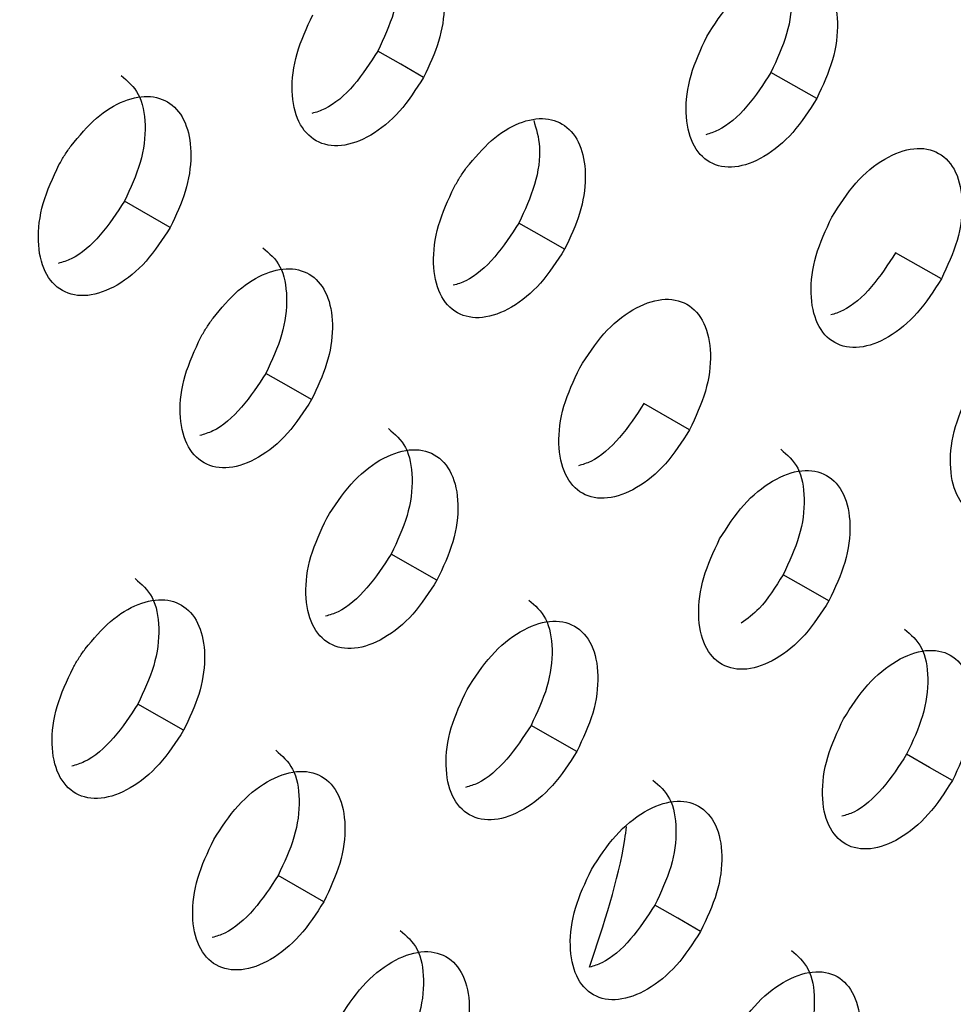
# Model space of a CAD drawing. Units: millimetres. Extents: x 632 to 6665, y 553 to 4560.
# Drawn here: x 4923 to 4933, y 2843 to 2852 of the extents above; entities that cross this region are included whole.
import ezdxf

# ---------------------------------------------------------------- set-up
doc = ezdxf.new("R2010")
doc.units = ezdxf.units.MM

msp = doc.modelspace()

# ---------------------------------------------------------------- linework, layer by layer
for p, q in [((4931.2027, 2851.3611), (4930.7571, 2851.6161)), ((4924.9116, 2850.1087), (4924.466, 2850.3637)), ((4932.4152, 2849.6069), (4931.9696, 2849.8619)), ((4929.965, 2848.1388), (4929.5194, 2848.3937)), ((4927.5071, 2846.6753), (4927.0615, 2846.9303)), ((4925.0416, 2845.2166), (4924.596, 2845.4715)), ((4928.8676, 2845.0095), (4928.4221, 2845.2645)), ((4926.4062, 2843.5484), (4925.9607, 2843.8033))]:
    msp.add_line(p, q)
at = {"flags": 128}
for points in [[(4927.3773, 2851.5677), (4927.1545, 2851.6952), (4926.9317, 2851.8227)], [(4928.7488, 2849.895), (4928.526, 2850.0225), (4928.3032, 2850.15)], [(4926.2873, 2848.4336), (4926.0645, 2848.5611), (4925.8417, 2848.6886)], [(4931.3213, 2846.4753), (4931.0986, 2846.6028), (4930.8758, 2846.7303)], [(4932.5228, 2844.728), (4932.3, 2844.8555), (4932.0772, 2844.9829)], [(4930.0727, 2843.2601), (4929.8499, 2843.3876), (4929.6272, 2843.5151)]]:
    msp.add_lwpolyline(points, dxfattribs=at)
for points, knots in [([(4950.5807, 2855.5118), (4950.5841, 2855.5022), (4950.9745, 2854.3832), (4951.3338, 2851.8322), (4951.6351, 2847.9236), (4951.4568, 2843.7147), (4950.843, 2839.2085), (4949.8297, 2834.8144), (4948.5408, 2830.6746), (4947.0926, 2826.8784), (4945.3726, 2823.0845), (4943.4017, 2819.3537), (4941.2096, 2815.7463), (4938.8329, 2812.3184), (4936.313, 2809.1202), (4933.4141, 2805.8762), (4930.1531, 2802.7444), (4926.5873, 2799.8505), (4924.215, 2798.3607), (4923.0541, 2797.6316)], [0, 0, 0, 0, 0.000601, 0.069823, 0.13617, 0.202516, 0.271739, 0.343447, 0.39858, 0.454583, 0.511183, 0.568085, 0.624987, 0.681586, 0.73759, 0.792723, 0.864431, 0.933653, 1, 1, 1, 1]), ([(4926.8997, 2853.0449), (4926.9621, 2852.9918), (4927.0875, 2852.8849), (4927.1485, 2852.5726), (4927.1061, 2852.1982), (4926.9898, 2851.9479), (4926.9317, 2851.8227)], [0, 0, 0, 0, 0.24813, 0.498733, 0.749367, 1, 1, 1, 1]), ([(4926.4154, 2852.3598), (4926.495, 2852.4557), (4926.6543, 2852.6474), (4926.9327, 2852.8145), (4927.1944, 2852.861), (4927.4098, 2852.7749), (4927.5493, 2852.5688), (4927.593, 2852.2708), (4927.5414, 2851.9169), (4927.432, 2851.6841), (4927.3773, 2851.5677)], [0, 0, 0, 0, 0.124968, 0.249953, 0.374948, 0.499953, 0.624963, 0.749978, 0.874993, 1, 1, 1, 1]), ([(4930.7282, 2852.8374), (4930.7902, 2852.7843), (4930.9147, 2852.6779), (4930.9745, 2852.3658), (4930.9314, 2851.9917), (4930.8152, 2851.7413), (4930.7571, 2851.6161)], [0, 0, 0, 0, 0.248419, 0.498925, 0.749468, 1, 1, 1, 1]), ([(4930.1319, 2851.9642), (4930.2062, 2852.0806), (4930.3547, 2852.3129), (4930.6468, 2852.5497), (4930.936, 2852.6546), (4931.1857, 2852.6078), (4931.3565, 2852.4172), (4931.4211, 2852.1126), (4931.3768, 2851.7362), (4931.2607, 2851.4861), (4931.2027, 2851.3611)], [0, 0, 0, 0, 0.1253416, 0.2503185, 0.3752649, 0.5001588, 0.6250758, 0.7500386, 0.8750202, 1, 1, 1, 1]), ([(4927.3773, 2851.5677), (4927.303, 2851.4518), (4927.1545, 2851.2201), (4926.8615, 2850.9839), (4926.5708, 2850.8795), (4926.3192, 2850.9268), (4926.1466, 2851.1179), (4926.0806, 2851.4229), (4926.124, 2851.7992), (4926.24, 2852.0492), (4926.298, 2852.1742)], [0, 0, 0, 0, 0.12501, 0.2499662, 0.3749337, 0.4999492, 0.6249868, 0.7500235, 0.8750368, 1, 1, 1, 1]), ([(4931.2027, 2851.3611), (4931.1286, 2851.2451), (4930.9804, 2851.0132), (4930.6887, 2850.7765), (4930.3996, 2850.6714), (4930.1497, 2850.718), (4929.9786, 2850.9085), (4929.9139, 2851.213), (4929.958, 2851.5892), (4930.0739, 2851.8392), (4930.1319, 2851.9642)], [0, 0, 0, 0, 0.125009, 0.249964, 0.374934, 0.499949, 0.624986, 0.750025, 0.875036, 1, 1, 1, 1]), ([(4926.9317, 2851.8227), (4926.8576, 2851.7084), (4926.7096, 2851.4798), (4926.4685, 2851.2684), (4926.3325, 2851.2285), (4926.2909, 2851.2163)], [0, 0, 0, 0, 0.409781, 0.819398, 1, 1, 1, 1]), ([(4930.7571, 2851.6161), (4930.6832, 2851.5017), (4930.5355, 2851.273), (4930.2968, 2851.062), (4930.1629, 2851.022), (4930.1229, 2851.0101)], [0, 0, 0, 0, 0.412245, 0.824319, 1, 1, 1, 1]), ([(4924.434, 2851.5858), (4924.4966, 2851.5326), (4924.6224, 2851.4256), (4924.6835, 2851.1132), (4924.641, 2850.7389), (4924.5244, 2850.4888), (4924.466, 2850.3637)], [0, 0, 0, 0, 0.248105, 0.498707, 0.749362, 1, 1, 1, 1]), ([(4923.9467, 2850.9024), (4924.0266, 2850.9981), (4924.1864, 2851.1895), (4924.4657, 2851.3562), (4924.7282, 2851.4022), (4924.9443, 2851.3157), (4925.0842, 2851.1095), (4925.128, 2850.8114), (4925.0763, 2850.4576), (4924.9665, 2850.225), (4924.9116, 2850.1087)], [0, 0, 0, 0, 0.1249655, 0.2499495, 0.374946, 0.4999519, 0.6249599, 0.7499771, 0.8749877, 1, 1, 1, 1]), ([(4927.7925, 2850.6859), (4927.8722, 2850.7817), (4928.0315, 2850.9733), (4928.3093, 2851.1405), (4928.5704, 2851.1871), (4928.7847, 2851.1011), (4928.9231, 2850.8953), (4928.9658, 2850.5976), (4928.9134, 2850.244), (4928.8037, 2850.0113), (4928.7488, 2849.895)], [0, 0, 0, 0, 0.124967, 0.24995, 0.374948, 0.499956, 0.624963, 0.74998, 0.874993, 1, 1, 1, 1]), ([(4928.4483, 2851.1483), (4928.4732, 2851.0665), (4928.5266, 2850.8908), (4928.4763, 2850.5233), (4928.3609, 2850.2744), (4928.3032, 2850.15)], [0, 0, 0, 0, 0.303171, 0.651586, 1, 1, 1, 1]), ([(4923.8289, 2850.717), (4923.8472, 2850.749), (4923.8838, 2850.813), (4923.9258, 2850.8726), (4923.9467, 2850.9024)], [0, 0, 0, 0, 0.499994, 1, 1, 1, 1]), ([(4931.3493, 2850.2087), (4931.4238, 2850.3249), (4931.5724, 2850.5571), (4931.8642, 2850.794), (4932.1528, 2850.899), (4932.4016, 2850.8524), (4932.5714, 2850.6621), (4932.6349, 2850.3578), (4932.5897, 2849.9818), (4932.4734, 2849.7319), (4932.4152, 2849.6069)], [0, 0, 0, 0, 0.125344, 0.250321, 0.375267, 0.50016, 0.625079, 0.750041, 0.875022, 1, 1, 1, 1]), ([(4924.9116, 2850.1087), (4924.8371, 2849.9929), (4924.6881, 2849.7615), (4924.3942, 2849.5258), (4924.1026, 2849.4219), (4923.8502, 2849.4697), (4923.677, 2849.661), (4923.6108, 2849.966), (4923.6544, 2850.3423), (4923.7708, 2850.5921), (4923.8289, 2850.717)], [0, 0, 0, 0, 0.125008, 0.249964, 0.374935, 0.499949, 0.624987, 0.750023, 0.875039, 1, 1, 1, 1]), ([(4927.6749, 2850.5004), (4927.6932, 2850.5324), (4927.7297, 2850.5964), (4927.7716, 2850.6561), (4927.7925, 2850.6859)], [0, 0, 0, 0, 0.499973, 1, 1, 1, 1]), ([(4928.7488, 2849.895), (4928.6745, 2849.7792), (4928.5258, 2849.5476), (4928.2331, 2849.3114), (4927.9431, 2849.2069), (4927.6925, 2849.2541), (4927.5209, 2849.4449), (4927.4561, 2849.7496), (4927.5004, 2850.1257), (4927.6168, 2850.3755), (4927.6749, 2850.5004)], [0, 0, 0, 0, 0.1250101, 0.2499658, 0.3749351, 0.4999511, 0.6249878, 0.7500257, 0.8750357, 1, 1, 1, 1]), ([(4924.466, 2850.3637), (4924.3917, 2850.2495), (4924.2432, 2850.0212), (4924.0007, 2849.8098), (4923.8637, 2849.7701), (4923.8214, 2849.7578)], [0, 0, 0, 0, 0.408762, 0.817353, 1, 1, 1, 1]), ([(4932.4152, 2849.6069), (4932.341, 2849.491), (4932.1926, 2849.2592), (4931.9012, 2849.0225), (4931.6127, 2848.9173), (4931.3637, 2848.9637), (4931.1937, 2849.1539), (4931.13, 2849.458), (4931.175, 2849.8338), (4931.2912, 2850.0837), (4931.3493, 2850.2087)], [0, 0, 0, 0, 0.125007, 0.249965, 0.374934, 0.499951, 0.624987, 0.750026, 0.875037, 1, 1, 1, 1]), ([(4928.3032, 2850.15), (4928.2291, 2850.0358), (4928.0809, 2849.8074), (4927.8409, 2849.5965), (4927.706, 2849.5567), (4927.6654, 2849.5447)], [0, 0, 0, 0, 0.411294, 0.822417, 1, 1, 1, 1]), ([(4925.813, 2849.91), (4925.8753, 2849.8568), (4926.0006, 2849.7498), (4926.0607, 2849.4376), (4926.0172, 2849.0636), (4925.9002, 2848.8136), (4925.8417, 2848.6886)], [0, 0, 0, 0, 0.248477, 0.498958, 0.749481, 1, 1, 1, 1]), ([(4931.9696, 2849.8619), (4931.8956, 2849.7476), (4931.7477, 2849.5191), (4931.51, 2849.3086), (4931.3772, 2849.2686), (4931.338, 2849.2568)], [0, 0, 0, 0, 0.41363, 0.827086, 1, 1, 1, 1]), ([(4925.328, 2849.2261), (4925.4079, 2849.3218), (4925.5677, 2849.5131), (4925.8464, 2849.6797), (4926.1083, 2849.7259), (4926.3233, 2849.6396), (4926.4622, 2849.4336), (4926.505, 2849.1358), (4926.4524, 2848.7823), (4926.3424, 2848.5499), (4926.2873, 2848.4336)], [0, 0, 0, 0, 0.124966, 0.249951, 0.374948, 0.499954, 0.624965, 0.749975, 0.874993, 1, 1, 1, 1]), ([(4928.896, 2848.7427), (4928.9707, 2848.8588), (4929.1198, 2849.0908), (4929.4127, 2849.327), (4929.7021, 2849.4314), (4929.9516, 2849.3843), (4930.1219, 2849.1937), (4930.1856, 2848.8893), (4930.1402, 2848.5134), (4930.0234, 2848.2636), (4929.965, 2848.1388)], [0, 0, 0, 0, 0.125345, 0.25032, 0.375267, 0.500161, 0.625076, 0.750041, 0.875022, 1, 1, 1, 1]), ([(4925.21, 2849.0408), (4925.2283, 2849.0728), (4925.265, 2849.1367), (4925.307, 2849.1963), (4925.328, 2849.2261)], [0, 0, 0, 0, 0.499997, 1, 1, 1, 1]), ([(4926.2873, 2848.4336), (4926.2127, 2848.3179), (4926.0636, 2848.0866), (4925.7699, 2847.851), (4925.479, 2847.747), (4925.2276, 2847.7946), (4925.0555, 2847.9857), (4924.9905, 2848.2904), (4925.035, 2848.6664), (4925.1516, 2848.916), (4925.21, 2849.0408)], [0, 0, 0, 0, 0.1250093, 0.2499656, 0.3749354, 0.499951, 0.6249884, 0.7500269, 0.875039, 1, 1, 1, 1]), ([(4929.965, 2848.1388), (4929.8905, 2848.023), (4929.7417, 2847.7915), (4929.4493, 2847.5554), (4929.1599, 2847.4508), (4928.9102, 2847.4977), (4928.7397, 2847.6882), (4928.6758, 2847.9925), (4928.721, 2848.3682), (4928.8377, 2848.6179), (4928.896, 2848.7427)], [0, 0, 0, 0, 0.125009, 0.249966, 0.374935, 0.499953, 0.624989, 0.750027, 0.875037, 1, 1, 1, 1]), ([(4925.8417, 2848.6886), (4925.7673, 2848.5745), (4925.6186, 2848.3463), (4925.3773, 2848.1356), (4925.2414, 2848.0959), (4925.2, 2848.0838)], [0, 0, 0, 0, 0.410246, 0.820317, 1, 1, 1, 1]), ([(4933.7674, 2847.9458), (4933.6932, 2847.8299), (4933.5447, 2847.5982), (4933.2536, 2847.3615), (4932.9658, 2847.256), (4932.7177, 2847.302), (4932.5487, 2847.4917), (4932.4859, 2847.7955), (4932.5317, 2848.1709), (4932.6482, 2848.4207), (4932.7065, 2848.5456)], [0, 0, 0, 0, 0.125009, 0.249966, 0.374935, 0.499952, 0.62499, 0.750025, 0.87504, 1, 1, 1, 1]), ([(4929.5194, 2848.3937), (4929.4452, 2848.2796), (4929.2968, 2848.0514), (4929.0578, 2847.8409), (4928.924, 2847.8012), (4928.8841, 2847.7894)], [0, 0, 0, 0, 0.412654, 0.825139, 1, 1, 1, 1]), ([(4927.0359, 2848.1507), (4927.0981, 2848.0975), (4927.2227, 2847.9907), (4927.2819, 2847.6787), (4927.2375, 2847.305), (4927.1202, 2847.0552), (4927.0615, 2846.9303)], [0, 0, 0, 0, 0.24873, 0.499128, 0.74957, 1, 1, 1, 1]), ([(4926.4348, 2847.281), (4926.5097, 2847.397), (4926.6593, 2847.6287), (4926.9531, 2847.8644), (4927.2434, 2847.9683), (4927.4937, 2847.9208), (4927.6646, 2847.7299), (4927.7284, 2847.4254), (4927.6829, 2847.0496), (4927.5657, 2846.8001), (4927.5071, 2846.6753)], [0, 0, 0, 0, 0.125344, 0.25032, 0.375266, 0.500159, 0.625076, 0.750041, 0.875023, 1, 1, 1, 1]), ([(4930.8532, 2847.9496), (4930.9149, 2847.8965), (4931.0386, 2847.7901), (4931.0966, 2847.4785), (4931.0516, 2847.1051), (4930.9344, 2846.8552), (4930.8758, 2846.7303)], [0, 0, 0, 0, 0.248934, 0.49927, 0.749637, 1, 1, 1, 1]), ([(4930.2573, 2847.0773), (4930.332, 2847.1934), (4930.4813, 2847.4252), (4930.7737, 2847.6615), (4931.0626, 2847.7662), (4931.3112, 2847.7194), (4931.4804, 2847.5292), (4931.5432, 2847.2252), (4931.4969, 2846.8497), (4931.3799, 2846.6001), (4931.3213, 2846.4753)], [0, 0, 0, 0, 0.1253447, 0.2503217, 0.3752677, 0.500163, 0.6250799, 0.7500407, 0.8750214, 1, 1, 1, 1]), ([(4927.5071, 2846.6753), (4927.4325, 2846.5597), (4927.2831, 2846.3285), (4926.9898, 2846.0929), (4926.6995, 2845.9887), (4926.4489, 2846.0361), (4926.2779, 2846.2268), (4926.2138, 2846.5312), (4926.2592, 2846.9068), (4926.3763, 2847.1563), (4926.4348, 2847.281)], [0, 0, 0, 0, 0.125008, 0.249965, 0.374934, 0.499952, 0.624989, 0.750023, 0.875035, 1, 1, 1, 1]), ([(4931.3213, 2846.4753), (4931.2468, 2846.3596), (4931.0979, 2846.1282), (4930.8058, 2845.892), (4930.5171, 2845.7871), (4930.2683, 2845.8336), (4930.0988, 2846.0237), (4930.0359, 2846.3276), (4930.0819, 2846.703), (4930.1989, 2846.9525), (4930.2573, 2847.0773)], [0, 0, 0, 0, 0.125008, 0.249965, 0.374934, 0.499952, 0.62499, 0.750027, 0.875038, 1, 1, 1, 1]), ([(4927.0615, 2846.9303), (4926.9871, 2846.8163), (4926.8383, 2846.5882), (4926.5978, 2846.3779), (4926.463, 2846.3383), (4926.4225, 2846.3264)], [0, 0, 0, 0, 0.411595, 0.823007, 1, 1, 1, 1]), ([(4930.8758, 2846.7303), (4930.8021, 2846.6108), (4930.683, 2846.4177), (4930.5273, 2846.302), (4930.4679, 2846.2578)], [0, 0, 0, 0, 0.618325, 1, 1, 1, 1]), ([(4924.5702, 2846.6916), (4924.6325, 2846.6383), (4924.7575, 2846.5314), (4924.8169, 2846.2195), (4924.7725, 2845.846), (4924.6549, 2845.5963), (4924.596, 2845.4715)], [0, 0, 0, 0, 0.2485754, 0.4990259, 0.7495175, 1, 1, 1, 1]), ([(4924.0841, 2846.0086), (4924.1642, 2846.104), (4924.3245, 2846.295), (4924.6037, 2846.4614), (4924.8658, 2846.5073), (4925.0807, 2846.421), (4925.219, 2846.2152), (4925.261, 2845.9178), (4925.2076, 2845.5647), (4925.0969, 2845.3326), (4925.0416, 2845.2166)], [0, 0, 0, 0, 0.124966, 0.24995, 0.374947, 0.499953, 0.624964, 0.749978, 0.874987, 1, 1, 1, 1]), ([(4928.3995, 2846.4836), (4928.4613, 2846.4305), (4928.5854, 2846.3239), (4928.6436, 2846.0123), (4928.5985, 2845.639), (4928.4809, 2845.3893), (4928.4221, 2845.2645)], [0, 0, 0, 0, 0.248887, 0.499234, 0.749622, 1, 1, 1, 1]), ([(4927.8002, 2845.6132), (4927.8751, 2845.7291), (4928.0249, 2845.9607), (4928.3183, 2846.1966), (4928.608, 2846.3007), (4928.8574, 2846.2536), (4929.0272, 2846.063), (4929.0901, 2845.759), (4929.0438, 2845.3836), (4928.9263, 2845.1342), (4928.8676, 2845.0095)], [0, 0, 0, 0, 0.125344, 0.250321, 0.375268, 0.500162, 0.62508, 0.750041, 0.875019, 1, 1, 1, 1]), ([(4932.0575, 2846.2008), (4932.1189, 2846.1479), (4932.242, 2846.0418), (4932.2992, 2845.7306), (4932.2534, 2845.3576), (4932.1359, 2845.1078), (4932.0772, 2844.9829)], [0, 0, 0, 0, 0.249003, 0.499305, 0.749659, 1, 1, 1, 1]), ([(4923.9656, 2845.8235), (4923.984, 2845.8554), (4924.0208, 2845.9193), (4924.063, 2845.9788), (4924.0841, 2846.0086)], [0, 0, 0, 0, 0.500005, 1, 1, 1, 1]), ([(4931.4633, 2845.3278), (4931.538, 2845.4438), (4931.6874, 2845.6756), (4931.9796, 2845.912), (4932.2678, 2846.0169), (4932.5156, 2845.9706), (4932.6839, 2845.7809), (4932.7457, 2845.4774), (4932.6987, 2845.1022), (4932.5814, 2844.8527), (4932.5228, 2844.728)], [0, 0, 0, 0, 0.125345, 0.250321, 0.375268, 0.50016, 0.625079, 0.750042, 0.875022, 1, 1, 1, 1]), ([(4925.0416, 2845.2166), (4924.9667, 2845.101), (4924.8169, 2844.8701), (4924.5227, 2844.6349), (4924.2314, 2844.5312), (4923.9801, 2844.5788), (4923.8085, 2844.7697), (4923.7441, 2845.0741), (4923.7896, 2845.4496), (4923.9069, 2845.6989), (4923.9656, 2845.8235)], [0, 0, 0, 0, 0.125008, 0.249964, 0.374934, 0.499949, 0.62499, 0.750025, 0.875038, 1, 1, 1, 1]), ([(4928.8676, 2845.0095), (4928.7929, 2844.8939), (4928.6435, 2844.6627), (4928.3504, 2844.4271), (4928.0608, 2844.3227), (4927.8112, 2844.3696), (4927.6412, 2844.56), (4927.5781, 2844.8639), (4927.6242, 2845.2392), (4927.7415, 2845.4885), (4927.8002, 2845.6132)], [0, 0, 0, 0, 0.125009, 0.249966, 0.374934, 0.499952, 0.624987, 0.750026, 0.875038, 1, 1, 1, 1]), ([(4924.596, 2845.4715), (4924.5213, 2845.3576), (4924.372, 2845.1298), (4924.1302, 2844.9194), (4923.9943, 2844.8799), (4923.953, 2844.8679)], [0, 0, 0, 0, 0.410434, 0.820701, 1, 1, 1, 1]), ([(4932.5228, 2844.728), (4932.4482, 2844.6123), (4932.2991, 2844.381), (4932.0074, 2844.1446), (4931.7192, 2844.0395), (4931.4713, 2844.0856), (4931.3027, 2844.2752), (4931.2407, 2844.5786), (4931.2875, 2844.9537), (4931.4047, 2845.2031), (4931.4633, 2845.3278)], [0, 0, 0, 0, 0.125009, 0.249966, 0.374935, 0.499951, 0.624986, 0.750025, 0.875039, 1, 1, 1, 1]), ([(4928.4221, 2845.2645), (4928.3476, 2845.1505), (4928.1986, 2844.9226), (4927.9592, 2844.7126), (4927.8254, 2844.673), (4927.7857, 2844.6613)], [0, 0, 0, 0, 0.412925, 0.825679, 1, 1, 1, 1]), ([(4925.9379, 2845.0221), (4925.9999, 2844.969), (4926.1243, 2844.8623), (4926.1828, 2844.5507), (4926.1376, 2844.1776), (4926.0196, 2843.9281), (4925.9607, 2843.8033)], [0, 0, 0, 0, 0.24873, 0.499124, 0.749568, 1, 1, 1, 1]), ([(4932.0772, 2844.9829), (4932.0029, 2844.8689), (4931.8543, 2844.6409), (4931.6171, 2844.4312), (4931.4853, 2844.3914), (4931.4471, 2844.3798)], [0, 0, 0, 0, 0.41518, 0.830193, 1, 1, 1, 1]), ([(4925.3351, 2844.1533), (4925.4103, 2844.2692), (4925.5605, 2844.5005), (4925.8548, 2844.7359), (4926.1455, 2844.8397), (4926.3957, 2844.7922), (4926.5661, 2844.6015), (4926.6293, 2844.2975), (4926.5829, 2843.9222), (4926.4651, 2843.673), (4926.4062, 2843.5484)], [0, 0, 0, 0, 0.125343, 0.25032, 0.375266, 0.500159, 0.625077, 0.75004, 0.875023, 1, 1, 1, 1]), ([(4929.6075, 2844.7328), (4929.669, 2844.6798), (4929.7925, 2844.5735), (4929.8498, 2844.2623), (4929.8039, 2843.8894), (4929.6861, 2843.6398), (4929.6272, 2843.5151)], [0, 0, 0, 0, 0.248949, 0.499278, 0.749645, 1, 1, 1, 1]), ([(4929.0098, 2843.8616), (4929.0848, 2843.9775), (4929.2347, 2844.209), (4929.5278, 2844.4449), (4929.8169, 2844.5494), (4930.0655, 2844.5026), (4930.2343, 2844.3126), (4930.2963, 2844.009), (4930.2492, 2843.634), (4930.1316, 2843.3847), (4930.0727, 2843.2601)], [0, 0, 0, 0, 0.125344, 0.25032, 0.375267, 0.500161, 0.625081, 0.75004, 0.875023, 1, 1, 1, 1]), ([(4928.9898, 2842.9112), (4929.1306, 2843.3324), (4929.2857, 2843.7968), (4929.3472, 2844.238), (4929.3529, 2844.2789)], [0, 0, 0, 0, 0.907213, 1, 1, 1, 1]), ([(4926.4062, 2843.5484), (4926.3313, 2843.4329), (4926.1814, 2843.202), (4925.8875, 2842.9667), (4925.5969, 2842.8627), (4925.3464, 2842.91), (4925.1758, 2843.1005), (4925.1125, 2843.4045), (4925.1587, 2843.7796), (4925.2763, 2844.0288), (4925.3351, 2844.1533)], [0, 0, 0, 0, 0.1250079, 0.2499646, 0.3749333, 0.4999484, 0.6249861, 0.7500261, 0.875038, 1, 1, 1, 1]), ([(4930.0727, 2843.2601), (4929.9979, 2843.1445), (4929.8484, 2842.9135), (4929.5557, 2842.6777), (4929.2666, 2842.573), (4929.0178, 2842.6195), (4928.8488, 2842.8094), (4928.7866, 2843.1129), (4928.8335, 2843.4878), (4928.951, 2843.737), (4929.0098, 2843.8616)], [0, 0, 0, 0, 0.12501, 0.249965, 0.374935, 0.499949, 0.624989, 0.750024, 0.875036, 1, 1, 1, 1]), ([(4925.9607, 2843.8033), (4925.8859, 2843.6895), (4925.7365, 2843.4618), (4925.4957, 2843.2518), (4925.3609, 2843.2123), (4925.3204, 2843.2004)], [0, 0, 0, 0, 0.411766, 0.823352, 1, 1, 1, 1]), ([(4929.6272, 2843.5151), (4929.5526, 2843.4011), (4929.4035, 2843.1734), (4929.165, 2842.9637), (4929.0322, 2842.9241), (4928.9933, 2842.9124)], [0, 0, 0, 0, 0.414146, 0.828121, 1, 1, 1, 1]), ([(4927.1495, 2843.2692), (4927.2113, 2843.2162), (4927.3351, 2843.1098), (4927.3927, 2842.7986), (4927.3467, 2842.4259), (4927.2285, 2842.1765), (4927.1694, 2842.0518)], [0, 0, 0, 0, 0.248783, 0.499169, 0.749582, 1, 1, 1, 1]), ([(4926.5484, 2842.3996), (4926.6236, 2842.5154), (4926.7739, 2842.7467), (4927.068, 2842.9822), (4927.358, 2843.0862), (4927.6075, 2843.0392), (4927.7769, 2842.849), (4927.8392, 2842.5454), (4927.792, 2842.1705), (4927.674, 2841.9214), (4927.615, 2841.7969)], [0, 0, 0, 0, 0.1253446, 0.2503204, 0.3752671, 0.5001591, 0.6250794, 0.7500403, 0.875023, 1, 1, 1, 1]), ([(4930.9555, 2843.0745), (4931.0168, 2843.0217), (4931.1397, 2842.9158), (4931.1961, 2842.605), (4931.1495, 2842.2325), (4931.0315, 2841.9831), (4930.9724, 2841.8584)], [0, 0, 0, 0, 0.248932, 0.499263, 0.749637, 1, 1, 1, 1]), ([(4930.3596, 2842.2022), (4930.4347, 2842.3181), (4930.5846, 2842.5496), (4930.8774, 2842.7857), (4931.1658, 2842.8906), (4931.4135, 2842.8443), (4931.5815, 2842.6549), (4931.6426, 2842.3518), (4931.5948, 2841.9772), (4931.4769, 2841.728), (4931.418, 2841.6034)], [0, 0, 0, 0, 0.125343, 0.25032, 0.375267, 0.500162, 0.625079, 0.75004, 0.875023, 1, 1, 1, 1])]:
    msp.add_open_spline(points, degree=3, knots=knots)

doc.saveas('drawing.dxf')
